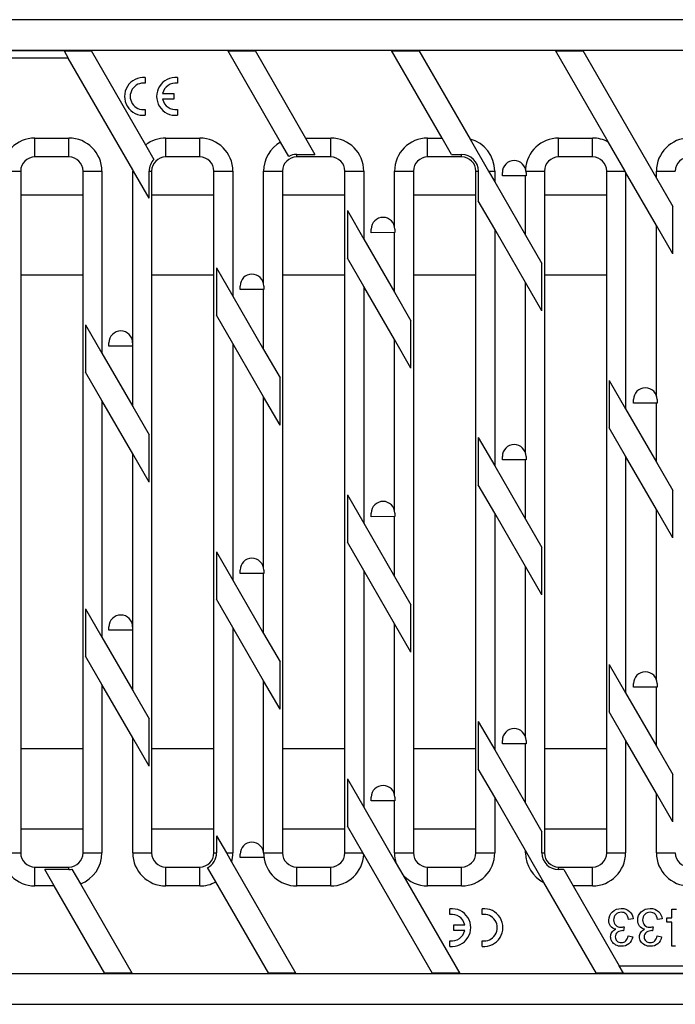
# Model space of a CAD drawing. Units: millimetres. Extents: x 0 to 446, y 0 to 308.
# Drawn here: x 334 to 348, y 170 to 191 of the extents above; entities that cross this region are included whole.
import ezdxf

# ---------------------------------------------------------------- set-up
doc = ezdxf.new("R2010")
doc.units = ezdxf.units.MM
for name, color, linetype in [('2018-09-05_AKVFD', 7, 'Continuous'), ('FNX150FTDM', 7, 'Continuous'), ('MFF27', 7, 'Continuous')]:
    doc.layers.add(name, color=color, linetype=linetype)

msp = doc.modelspace()

# ---------------------------------------------------------------- linework, layer by layer
at = {"layer": '2018-09-05_AKVFD', "color": 7, "linetype": 'Continuous'}
for p, q in [((333.971, 186.93), (335.289, 186.93)), ((336.739, 186.93), (338.056, 186.93)), ((339.506, 186.93), (340.824, 186.93)), ((342.274, 186.93), (343.592, 186.93)), ((345.042, 186.93), (346.359, 186.93)), ((335.289, 185.23), (333.971, 185.23)), ((338.056, 185.23), (336.739, 185.23)), ((340.824, 185.23), (339.506, 185.23)), ((343.592, 185.23), (342.274, 185.23)), ((346.359, 185.23), (345.042, 185.23)), ((335.289, 175.23), (333.971, 175.23)), ((338.056, 175.23), (336.739, 175.23)), ((340.824, 175.23), (339.506, 175.23)), ((343.592, 175.23), (342.274, 175.23)), ((346.359, 175.23), (345.042, 175.23)), ((335.289, 173.53), (333.971, 173.53)), ((338.056, 173.53), (336.739, 173.53)), ((340.824, 173.53), (339.506, 173.53)), ((343.592, 173.53), (342.274, 173.53)), ((346.359, 173.53), (345.042, 173.53))]:
    msp.add_line(p, q, dxfattribs=at)
at = {"layer": 'FNX150FTDM', "color": 7, "linetype": 'Continuous'}
for p, q in [((334.889, 189.969), (325.675, 189.969)), ((334.889, 189.969), (334.975, 189.819)), ((335.468, 189.966), (334.891, 189.966)), ((338.347, 189.98), (335.46, 189.98)), ((335.46, 189.98), (336.612, 187.985)), ((339.466, 188.042), (338.347, 189.98)), ((338.932, 189.966), (338.355, 189.966)), ((341.811, 189.98), (338.924, 189.98)), ((338.924, 189.98), (339.992, 188.13)), ((342.879, 188.13), (341.811, 189.98)), ((342.396, 189.966), (341.819, 189.966)), ((345.275, 189.98), (342.388, 189.98)), ((342.388, 189.98), (343.47, 188.107)), ((346.391, 188.047), (345.275, 189.98)), ((345.86, 189.966), (345.283, 189.966)), ((348.739, 189.98), (345.852, 189.98)), ((345.852, 189.98), (347.409, 187.283)), ((334.975, 189.819), (325.995, 189.819)), ((336.339, 187.457), (334.975, 189.819)), ((336.605, 189.408), (336.605, 189.288)), ((337.285, 189.408), (337.285, 189.288)), ((336.972, 189.07), (337.205, 189.07)), ((337.205, 188.95), (336.972, 188.95)), ((337.205, 189.07), (337.205, 188.95)), ((336.605, 188.733), (336.605, 188.612)), ((337.285, 188.733), (337.285, 188.612)), ((334.271, 188.13), (334.989, 188.13)), ((334.271, 187.73), (334.271, 188.13)), ((334.989, 187.73), (334.989, 188.13)), ((337.039, 188.13), (337.756, 188.13)), ((337.039, 187.73), (337.039, 188.13)), ((337.756, 187.73), (337.756, 188.13)), ((339.639, 187.742), (339.466, 188.042)), ((339.992, 188.13), (340.524, 188.13)), ((339.992, 188.13), (340.192, 187.784)), ((340.524, 187.73), (340.524, 188.13)), ((342.574, 188.13), (342.879, 188.13)), ((342.574, 187.73), (342.574, 188.13)), ((343.079, 187.784), (342.879, 188.13)), ((343.47, 188.107), (343.86, 187.43)), ((345.342, 188.13), (346.059, 188.13)), ((345.342, 187.73), (345.342, 188.13)), ((346.059, 187.73), (346.059, 188.13)), ((346.747, 187.43), (346.391, 188.047)), ((336.612, 187.985), (336.788, 187.68)), ((334.989, 187.73), (334.271, 187.73)), ((337.756, 187.73), (337.039, 187.73)), ((339.806, 187.73), (339.806, 187.784)), ((339.806, 187.784), (340.192, 187.784)), ((340.524, 187.73), (339.806, 187.73)), ((343.292, 187.73), (342.574, 187.73)), ((343.079, 187.784), (343.292, 187.784)), ((343.292, 187.73), (343.292, 187.784)), ((346.059, 187.73), (345.342, 187.73)), ((333.571, 187.43), (333.971, 187.43)), ((333.971, 187.43), (333.971, 173.03)), ((335.289, 173.03), (335.289, 187.43)), ((335.289, 187.43), (335.689, 187.43)), ((335.689, 187.43), (335.689, 183.584)), ((336.355, 187.43), (336.339, 187.457)), ((336.339, 187.43), (336.355, 187.43)), ((336.339, 182.458), (336.339, 187.43)), ((336.685, 186.858), (336.355, 187.43)), ((336.685, 187.43), (336.739, 187.43)), ((336.685, 186.858), (336.685, 187.43)), ((336.739, 187.43), (336.739, 173.03)), ((338.056, 173.03), (338.056, 187.43)), ((338.056, 187.43), (338.456, 187.43)), ((338.456, 187.43), (338.456, 184.79)), ((339.106, 187.43), (339.506, 187.43)), ((339.106, 185.039), (339.106, 187.43)), ((339.506, 187.43), (339.506, 173.03)), ((340.824, 173.03), (340.824, 187.43)), ((340.824, 187.43), (341.224, 187.43)), ((341.224, 187.43), (341.224, 185.996)), ((341.874, 187.43), (342.274, 187.43)), ((341.874, 186.262), (341.874, 187.43)), ((342.274, 187.43), (342.274, 173.03)), ((343.592, 173.03), (343.592, 187.43)), ((343.592, 187.43), (343.645, 187.43)), ((343.645, 187.43), (343.645, 186.803)), ((343.86, 187.43), (343.992, 187.43)), ((343.86, 187.43), (343.992, 187.203)), ((343.992, 187.43), (343.992, 187.203)), ((344.652, 187.43), (345.042, 187.43)), ((345.042, 187.43), (345.042, 173.03)), ((346.359, 173.03), (346.359, 187.43)), ((346.359, 187.43), (346.747, 187.43)), ((346.759, 187.409), (346.747, 187.43)), ((346.759, 187.409), (346.759, 182.409)), ((347.409, 186.283), (346.759, 187.409)), ((347.409, 187.43), (347.809, 187.43)), ((347.409, 187.283), (347.409, 187.43)), ((343.992, 187.203), (344.642, 186.077)), ((344.153, 187.331), (344.153, 187.404)), ((344.653, 187.332), (344.153, 187.331)), ((344.642, 186.077), (344.642, 187.332)), ((344.653, 187.404), (344.653, 187.332)), ((347.409, 187.283), (347.756, 186.683)), ((343.992, 186.203), (343.645, 186.803)), ((340.878, 186.596), (341.224, 185.996)), ((340.878, 186.596), (340.878, 185.596)), ((347.756, 185.683), (347.756, 186.683)), ((341.381, 186.131), (341.381, 186.204)), ((341.881, 186.204), (341.881, 186.132)), ((343.992, 186.203), (343.992, 181.203)), ((344.642, 185.077), (343.992, 186.203)), ((347.756, 185.683), (347.409, 186.283)), ((347.409, 182.691), (347.409, 186.283)), ((341.224, 185.996), (341.874, 184.871)), ((341.881, 186.132), (341.381, 186.131)), ((341.874, 184.871), (341.874, 186.132)), ((344.642, 186.077), (344.988, 185.477)), ((341.224, 184.996), (340.878, 185.596)), ((338.11, 185.39), (338.456, 184.79)), ((338.11, 185.39), (338.11, 184.39)), ((344.988, 184.477), (344.988, 185.477)), ((338.609, 184.931), (338.609, 185.004)), ((339.109, 184.932), (338.609, 184.931)), ((339.106, 183.664), (339.106, 184.932)), ((339.109, 185.004), (339.109, 184.932)), ((341.224, 184.996), (341.224, 179.996)), ((341.874, 183.871), (341.224, 184.996)), ((344.988, 184.477), (344.642, 185.077)), ((344.642, 181.478), (344.642, 185.077)), ((338.456, 184.79), (339.106, 183.664)), ((341.874, 184.871), (342.221, 184.271)), ((338.456, 183.79), (338.11, 184.39)), ((335.342, 184.184), (335.342, 183.184)), ((335.342, 184.184), (335.689, 183.584)), ((342.221, 183.271), (342.221, 184.271)), ((335.837, 183.731), (335.837, 183.804)), ((336.337, 183.732), (335.837, 183.731)), ((336.337, 183.804), (336.337, 183.732)), ((338.456, 183.79), (338.456, 178.79)), ((339.106, 182.664), (338.456, 183.79)), ((339.106, 183.664), (339.453, 183.064)), ((342.221, 183.271), (341.874, 183.871)), ((341.874, 180.262), (341.874, 183.871)), ((335.689, 183.584), (336.339, 182.458)), ((335.689, 182.584), (335.342, 183.184)), ((339.453, 182.064), (339.453, 183.064)), ((346.413, 183.009), (346.759, 182.409)), ((346.413, 183.009), (346.413, 182.009)), ((339.453, 182.064), (339.106, 182.664)), ((339.106, 179.039), (339.106, 182.664)), ((335.689, 182.584), (335.689, 177.584)), ((336.339, 181.458), (335.689, 182.584)), ((336.339, 182.458), (336.685, 181.858)), ((346.925, 182.531), (346.925, 182.604)), ((347.425, 182.532), (346.925, 182.531)), ((347.409, 181.283), (347.409, 182.532)), ((347.425, 182.604), (347.425, 182.532)), ((346.759, 182.409), (347.409, 181.283)), ((346.759, 181.409), (346.413, 182.009)), ((336.685, 180.858), (336.685, 181.858)), ((343.645, 181.803), (343.992, 181.203)), ((343.645, 181.803), (343.645, 180.803)), ((336.685, 180.858), (336.339, 181.458)), ((336.339, 176.458), (336.339, 181.458)), ((344.153, 181.331), (344.153, 181.404)), ((344.653, 181.404), (344.653, 181.332)), ((346.759, 181.409), (346.759, 176.409)), ((347.409, 180.283), (346.759, 181.409)), ((343.992, 181.203), (344.642, 180.077)), ((344.653, 181.332), (344.153, 181.331)), ((344.642, 180.077), (344.642, 181.332)), ((347.409, 181.283), (347.756, 180.683)), ((343.992, 180.203), (343.645, 180.803)), ((340.878, 180.596), (341.224, 179.996)), ((340.878, 180.596), (340.878, 179.596)), ((347.756, 179.683), (347.756, 180.683)), ((341.381, 180.131), (341.381, 180.204)), ((341.881, 180.132), (341.381, 180.131)), ((341.874, 178.871), (341.874, 180.132)), ((341.881, 180.204), (341.881, 180.132)), ((343.992, 180.203), (343.992, 175.203)), ((344.642, 179.077), (343.992, 180.203)), ((347.756, 179.683), (347.409, 180.283)), ((347.409, 176.691), (347.409, 180.283)), ((341.224, 179.996), (341.874, 178.871)), ((344.642, 180.077), (344.988, 179.477)), ((341.224, 178.996), (340.878, 179.596)), ((338.11, 179.39), (338.11, 178.39)), ((338.11, 179.39), (338.456, 178.79)), ((344.988, 178.477), (344.988, 179.477)), ((338.609, 178.931), (338.609, 179.004)), ((339.109, 178.932), (338.609, 178.931)), ((339.106, 177.664), (339.106, 178.932)), ((339.109, 179.004), (339.109, 178.932)), ((341.224, 178.996), (341.224, 173.996)), ((341.874, 177.871), (341.224, 178.996)), ((344.988, 178.477), (344.642, 179.077)), ((344.642, 175.478), (344.642, 179.077)), ((338.456, 178.79), (339.106, 177.664)), ((341.874, 178.871), (342.221, 178.271)), ((338.456, 177.79), (338.11, 178.39)), ((342.221, 177.271), (342.221, 178.271)), ((335.342, 178.184), (335.689, 177.584)), ((335.342, 178.184), (335.342, 177.184)), ((342.221, 177.271), (341.874, 177.871)), ((341.874, 174.262), (341.874, 177.871)), ((335.837, 177.731), (335.837, 177.804)), ((336.337, 177.732), (335.837, 177.731)), ((336.337, 177.804), (336.337, 177.732)), ((338.456, 177.79), (338.456, 173.03)), ((339.106, 176.664), (338.456, 177.79)), ((339.106, 177.664), (339.453, 177.064)), ((335.689, 177.584), (336.339, 176.458)), ((335.689, 176.584), (335.342, 177.184)), ((339.453, 176.064), (339.453, 177.064)), ((346.413, 177.009), (346.759, 176.409)), ((346.413, 177.009), (346.413, 176.009)), ((339.453, 176.064), (339.106, 176.664)), ((339.106, 173.039), (339.106, 176.664)), ((346.925, 176.531), (346.925, 176.604)), ((347.425, 176.604), (347.425, 176.532)), ((335.689, 176.584), (335.689, 173.03)), ((336.339, 175.458), (335.689, 176.584)), ((336.339, 176.458), (336.685, 175.858)), ((346.759, 176.409), (347.409, 175.283)), ((347.425, 176.532), (346.925, 176.531)), ((347.409, 175.283), (347.409, 176.532)), ((346.759, 175.409), (346.413, 176.009)), ((336.685, 174.858), (336.685, 175.858)), ((343.645, 175.803), (343.992, 175.203)), ((343.645, 175.803), (343.645, 174.803)), ((336.339, 173.03), (336.339, 175.458)), ((336.685, 174.858), (336.339, 175.458)), ((344.153, 175.331), (344.153, 175.404)), ((344.653, 175.404), (344.653, 175.332)), ((346.759, 175.409), (346.759, 173.03)), ((347.409, 174.283), (346.759, 175.409)), ((343.992, 175.203), (344.642, 174.077)), ((344.653, 175.332), (344.153, 175.331)), ((344.642, 174.077), (344.642, 175.332)), ((347.409, 175.283), (347.756, 174.683)), ((343.992, 174.203), (343.645, 174.803)), ((340.878, 174.596), (340.878, 173.596)), ((340.878, 174.596), (341.224, 173.996)), ((347.756, 173.683), (347.756, 174.683)), ((341.381, 174.131), (341.381, 174.204)), ((341.881, 174.132), (341.381, 174.131)), ((341.874, 173.03), (341.874, 174.132)), ((341.881, 174.204), (341.881, 174.132)), ((343.992, 174.203), (343.992, 173.03)), ((344.642, 173.077), (343.992, 174.203)), ((347.409, 173.03), (347.409, 174.283)), ((347.756, 173.683), (347.409, 174.283)), ((341.224, 173.996), (341.91, 172.808)), ((344.642, 174.077), (344.988, 173.477)), ((341.205, 173.03), (340.878, 173.596)), ((344.988, 173.03), (344.988, 173.477)), ((338.11, 173.39), (338.11, 173.03)), ((338.11, 173.39), (338.318, 173.03)), ((344.642, 173.03), (344.642, 173.077)), ((344.669, 173.03), (344.642, 173.077)), ((333.571, 173.03), (333.971, 173.03)), ((335.289, 173.03), (335.689, 173.03)), ((336.339, 173.03), (336.739, 173.03)), ((338.056, 173.03), (338.11, 173.03)), ((338.318, 173.03), (338.456, 173.03)), ((338.318, 173.03), (338.429, 172.837)), ((338.609, 172.931), (338.609, 173.004)), ((339.109, 172.932), (338.609, 172.931)), ((339.106, 173.03), (339.506, 173.03)), ((339.109, 173.004), (339.109, 172.932)), ((340.824, 173.03), (341.205, 173.03)), ((341.223, 172.998), (341.205, 173.03)), ((342.677, 170.48), (341.223, 172.998)), ((341.874, 173.03), (342.274, 173.03)), ((343.592, 173.03), (343.992, 173.03)), ((344.642, 173.03), (344.669, 173.03)), ((345.031, 172.403), (344.669, 173.03)), ((344.988, 173.03), (345.042, 173.03)), ((346.359, 173.03), (346.759, 173.03)), ((347.409, 173.03), (347.809, 173.03)), ((334.271, 172.73), (334.989, 172.73)), ((334.271, 172.33), (334.271, 172.73)), ((334.989, 172.677), (334.481, 172.677)), ((334.681, 172.33), (334.481, 172.677)), ((334.989, 172.677), (334.989, 172.73)), ((335.054, 172.683), (335.233, 172.374)), ((337.039, 172.73), (337.756, 172.73)), ((337.039, 172.33), (337.039, 172.73)), ((337.756, 172.33), (337.756, 172.73)), ((338.094, 172.417), (337.921, 172.717)), ((338.429, 172.837), (339.79, 170.48)), ((339.806, 172.73), (340.524, 172.73)), ((339.806, 172.33), (339.806, 172.73)), ((340.524, 172.33), (340.524, 172.73)), ((341.91, 172.808), (342.05, 172.567)), ((342.574, 172.73), (343.292, 172.73)), ((342.574, 172.33), (342.574, 172.73)), ((343.292, 172.33), (343.292, 172.73)), ((345.342, 172.73), (346.059, 172.73)), ((345.342, 172.677), (345.342, 172.73)), ((345.45, 172.677), (345.342, 172.677)), ((345.45, 172.677), (345.65, 172.33)), ((346.059, 172.33), (346.059, 172.73)), ((342.05, 172.567), (343.254, 170.48)), ((334.681, 172.33), (334.271, 172.33)), ((335.749, 170.48), (334.681, 172.33)), ((335.233, 172.374), (336.326, 170.48)), ((337.756, 172.33), (337.039, 172.33)), ((339.213, 170.48), (338.094, 172.417)), ((340.524, 172.33), (339.806, 172.33)), ((343.292, 172.33), (342.574, 172.33)), ((346.141, 170.48), (345.031, 172.403)), ((346.059, 172.33), (345.65, 172.33)), ((345.65, 172.33), (346.625, 170.641)), ((343.045, 171.727), (343.045, 171.848)), ((343.725, 171.727), (343.725, 171.848)), ((347.735, 171.842), (347.832, 171.842)), ((347.735, 171.654), (347.735, 171.842)), ((346.918, 171.634), (346.822, 171.621)), ((347.53, 171.634), (347.433, 171.621)), ((347.629, 171.566), (347.629, 171.654)), ((347.629, 171.654), (347.735, 171.654)), ((343.125, 171.39), (343.125, 171.51)), ((343.125, 171.51), (343.359, 171.51)), ((346.727, 171.47), (346.717, 171.385)), ((347.339, 171.47), (347.328, 171.385)), ((347.735, 171.566), (347.629, 171.566)), ((347.735, 171.058), (347.735, 171.566)), ((343.359, 171.39), (343.125, 171.39)), ((346.811, 171.276), (346.908, 171.259)), ((347.423, 171.276), (347.519, 171.259)), ((343.045, 171.052), (343.045, 171.173)), ((343.725, 171.052), (343.725, 171.173)), ((347.814, 171.058), (347.735, 171.058)), ((346.625, 170.641), (354.335, 170.641)), ((346.712, 170.491), (346.625, 170.641)), ((332.862, 170.48), (335.749, 170.48)), ((335.741, 170.494), (336.318, 170.494)), ((336.326, 170.48), (339.213, 170.48)), ((339.205, 170.494), (339.782, 170.494)), ((339.79, 170.48), (342.677, 170.48)), ((342.669, 170.494), (343.246, 170.494)), ((343.254, 170.48), (346.141, 170.48)), ((346.133, 170.494), (346.71, 170.494)), ((346.712, 170.491), (354.656, 170.491))]:
    msp.add_line(p, q, dxfattribs=at)
for centre, radius, start, end in [((336.565, 189.01), 0.4, 84.2608, 275.7392), ((336.565, 189.01), 0.28, 81.7868, 278.2132), ((337.245, 189.01), 0.4, 84.2608, 275.7392), ((337.245, 189.01), 0.28, 81.7868, 167.6264), ((337.245, 189.01), 0.28, 192.3736, 278.2132), ((334.271, 187.43), 0.7, 90, 180), ((334.989, 187.43), 0.7, 0, 90), ((337.039, 187.43), 0.7, 90, 127.58), ((337.756, 187.43), 0.7, 0, 90), ((339.806, 187.43), 0.7, 119.1151, 180), ((340.524, 187.43), 0.7, 0, 90), ((342.574, 187.43), 0.7, 90, 180), ((343.292, 187.43), 0.7, 0, 75.2907), ((345.342, 187.43), 0.7, 90, 176.454), ((346.059, 187.43), 0.7, 61.6943, 90), ((348.109, 187.43), 0.7, 90, 180), ((334.271, 187.43), 0.3, 90, 180), ((334.989, 187.43), 0.3, 0, 90), ((337.039, 187.43), 0.354, 135.1378, 180), ((337.039, 187.43), 0.3, 90, 180), ((337.756, 187.43), 0.3, 0, 90), ((339.806, 187.43), 0.3, 90, 180), ((339.806, 187.43), 0.354, 90, 118.2481), ((340.524, 187.43), 0.3, 0, 90), ((342.574, 187.43), 0.3, 90, 180), ((343.292, 187.43), 0.354, 0, 90), ((343.292, 187.43), 0.3, 0, 90), ((344.403, 187.404), 0.25, 0, 180), ((345.342, 187.43), 0.3, 90, 180), ((346.059, 187.43), 0.3, 0, 90), ((348.109, 187.43), 0.3, 90, 180), ((337.039, 187.43), 0.7, 177.8003, 180), ((341.631, 186.204), 0.25, 0, 180), ((338.859, 185.004), 0.25, 0, 180), ((336.087, 183.804), 0.25, 0, 180), ((347.175, 182.604), 0.25, 0, 180), ((344.403, 181.404), 0.25, 0, 180), ((341.631, 180.204), 0.25, 0, 180), ((338.859, 179.004), 0.25, 0, 180), ((336.087, 177.804), 0.25, 0, 180), ((347.175, 176.604), 0.25, 0, 180), ((344.403, 175.404), 0.25, 0, 180), ((341.631, 174.204), 0.25, 0, 180), ((338.859, 173.004), 0.25, 0, 180), ((334.271, 173.03), 0.7, 180, 270), ((334.271, 173.03), 0.3, 180, 270), ((334.989, 173.03), 0.3, 270, 0), ((334.989, 173.03), 0.7, 290.3795, 0), ((337.039, 173.03), 0.7, 180, 270), ((337.039, 173.03), 0.3, 180, 270), ((337.756, 173.03), 0.3, 270, 0), ((337.756, 173.03), 0.354, 297.7571, 0), ((337.756, 173.03), 0.7, 343.9888, 0), ((339.806, 173.03), 0.7, 184.8487, 270), ((339.806, 173.03), 0.3, 180, 270), ((340.524, 173.03), 0.3, 270, 0), ((340.524, 173.03), 0.7, 270, 357.3382), ((342.574, 173.03), 0.7, 180, 198.5392), ((342.574, 173.03), 0.3, 180, 270), ((343.292, 173.03), 0.7, 270, 0), ((343.292, 173.03), 0.3, 270, 0), ((345.342, 173.03), 0.7, 180, 243.6221), ((345.342, 173.03), 0.354, 180, 270), ((345.342, 173.03), 0.3, 180, 270), ((346.059, 173.03), 0.7, 270, 0), ((346.059, 173.03), 0.3, 270, 0), ((348.109, 173.03), 0.7, 180, 270), ((348.109, 173.03), 0.3, 180, 270), ((334.989, 173.03), 0.354, 270, 280.6796), ((342.574, 173.03), 0.7, 221.4608, 270), ((337.756, 173.03), 0.7, 270, 298.8673), ((343.085, 171.45), 0.4, 264.2608, 95.7392), ((343.765, 171.45), 0.4, 264.2608, 95.7392), ((343.085, 171.45), 0.28, 12.3736, 98.2132), ((343.765, 171.45), 0.28, 261.7868, 98.2132), ((343.085, 171.45), 0.28, 261.7868, 347.6264)]:
    msp.add_arc(centre, radius, start, end, dxfattribs=at)
for points, knots in [([(346.549, 171.417), (346.503, 171.427), (346.467, 171.45), (346.441, 171.483), (346.416, 171.517), (346.403, 171.559), (346.403, 171.678), (346.428, 171.736), (346.478, 171.784), (346.528, 171.832), (346.591, 171.855), (346.737, 171.855), (346.794, 171.835), (346.84, 171.794), (346.886, 171.754), (346.912, 171.7), (346.918, 171.634)], [0, 0, 0, 0, 0.125078, 0.125078, 0.125078, 0.259883, 0.259883, 0.443329, 0.443329, 0.443329, 0.643931, 0.643931, 0.824064, 0.824064, 0.824064, 1, 1, 1, 1]), ([(347.052, 171.483), (347.027, 171.517), (347.014, 171.559), (347.014, 171.678), (347.039, 171.736), (347.089, 171.784), (347.139, 171.832), (347.203, 171.855), (347.348, 171.855), (347.405, 171.835), (347.451, 171.794), (347.497, 171.754), (347.523, 171.7), (347.53, 171.634)], [0.1254655, 0.1254655, 0.1254655, 0.1254655, 0.2601903, 0.2601903, 0.4435271, 0.4435271, 0.4435271, 0.6440103, 0.6440103, 0.824036, 0.824036, 0.824036, 1, 1, 1, 1]), ([(346.822, 171.621), (346.81, 171.676), (346.792, 171.715), (346.766, 171.739), (346.739, 171.764), (346.706, 171.775), (346.622, 171.775), (346.583, 171.76), (346.52, 171.697), (346.505, 171.658), (346.505, 171.567), (346.519, 171.531), (346.578, 171.474), (346.614, 171.459), (346.677, 171.459), (346.7, 171.463), (346.727, 171.47)], [0, 0, 0, 0, 0.16438, 0.16438, 0.16438, 0.301096, 0.301096, 0.463677, 0.463677, 0.626259, 0.626259, 0.781533, 0.781533, 0.936807, 0.936807, 1, 1, 1, 1]), ([(347.433, 171.621), (347.422, 171.676), (347.403, 171.715), (347.35, 171.763), (347.318, 171.775), (347.233, 171.775), (347.194, 171.76), (347.163, 171.729), (347.132, 171.697), (347.117, 171.658), (347.117, 171.567), (347.131, 171.531), (347.16, 171.502)], [0, 0, 0, 0, 0.143342, 0.143342, 0.2866839, 0.2866839, 0.4548718, 0.4548718, 0.4548718, 0.612783, 0.612783, 0.763597, 0.763597, 0.763597, 0.763597]), ([(346.47, 171.157), (346.451, 171.189), (346.441, 171.223), (346.441, 171.292), (346.45, 171.323), (346.487, 171.378), (346.514, 171.4), (346.549, 171.417)], [0.6513024, 0.6513024, 0.6513024, 0.6513024, 0.7710571, 0.7710571, 0.8855286, 0.8855286, 1, 1, 1, 1]), ([(347.164, 171.083), (347.128, 171.102), (347.1, 171.126), (347.081, 171.157), (347.062, 171.189), (347.052, 171.223), (347.052, 171.292), (347.061, 171.323), (347.098, 171.378), (347.125, 171.4), (347.161, 171.417)], [0.5239005, 0.5239005, 0.5239005, 0.5239005, 0.6510038, 0.6510038, 0.6510038, 0.770861, 0.770861, 0.8854305, 0.8854305, 1, 1, 1, 1]), ([(347.16, 171.502), (347.189, 171.473), (347.226, 171.459), (347.289, 171.459), (347.312, 171.463), (347.339, 171.47)], [0.763597, 0.763597, 0.763597, 0.763597, 0.931619, 0.931619, 1, 1, 1, 1]), ([(346.717, 171.385), (346.71, 171.386), (346.705, 171.386), (346.66, 171.386), (346.623, 171.376), (346.59, 171.355), (346.557, 171.333), (346.54, 171.3), (346.54, 171.221), (346.552, 171.191), (346.6, 171.145), (346.631, 171.134), (346.669, 171.133), (346.707, 171.133), (346.738, 171.145), (346.763, 171.169), (346.788, 171.194), (346.804, 171.229), (346.811, 171.276)], [0, 0, 0, 0, 0.016185, 0.016185, 0.198848, 0.198848, 0.198848, 0.379257, 0.379257, 0.523584, 0.523584, 0.667911, 0.667911, 0.667911, 0.821818, 0.821818, 0.821818, 1, 1, 1, 1]), ([(346.908, 171.259), (346.896, 171.194), (346.869, 171.144), (346.827, 171.108), (346.785, 171.073), (346.733, 171.055), (346.628, 171.055), (346.589, 171.064), (346.553, 171.083)], [0, 0, 0, 0, 0.1961162, 0.1961162, 0.1961162, 0.3902536, 0.3902536, 0.5240289, 0.5240289, 0.5240289, 0.5240289]), ([(347.328, 171.385), (347.322, 171.386), (347.317, 171.386), (347.271, 171.386), (347.234, 171.376), (347.168, 171.333), (347.151, 171.3), (347.151, 171.221), (347.163, 171.191), (347.211, 171.145), (347.242, 171.134), (347.28, 171.133), (347.318, 171.133), (347.349, 171.145), (347.375, 171.169), (347.4, 171.193), (347.416, 171.229), (347.423, 171.276)], [0, 0, 0, 0, 0.018264, 0.018264, 0.198624, 0.198624, 0.378983, 0.378983, 0.523271, 0.523271, 0.667558, 0.667558, 0.667558, 0.822046, 0.822046, 0.822046, 1, 1, 1, 1]), ([(347.519, 171.259), (347.507, 171.194), (347.481, 171.144), (347.439, 171.108), (347.397, 171.073), (347.344, 171.055), (347.24, 171.055), (347.2, 171.064), (347.164, 171.083)], [0, 0, 0, 0, 0.1956016, 0.1956016, 0.1956016, 0.3899676, 0.3899676, 0.5239005, 0.5239005, 0.5239005, 0.5239005])]:
    msp.add_open_spline(points, degree=3, knots=knots, dxfattribs=at)
for points in [[(347.161, 171.417), (347.114, 171.427), (347.078, 171.45), (347.052, 171.483)], [(346.553, 171.083), (346.517, 171.102), (346.489, 171.126), (346.47, 171.157)]]:
    msp.add_open_spline(points, degree=3, dxfattribs=at)
at = {"layer": 'MFF27', "color": 7, "linetype": 'Continuous'}
for p, q in [((365.165, 190.63), (315.165, 190.63)), ((365.165, 189.98), (315.165, 189.98)), ((315.165, 170.48), (365.165, 170.48)), ((315.165, 169.83), (365.165, 169.83))]:
    msp.add_line(p, q, dxfattribs=at)

doc.saveas('drawing.dxf')
